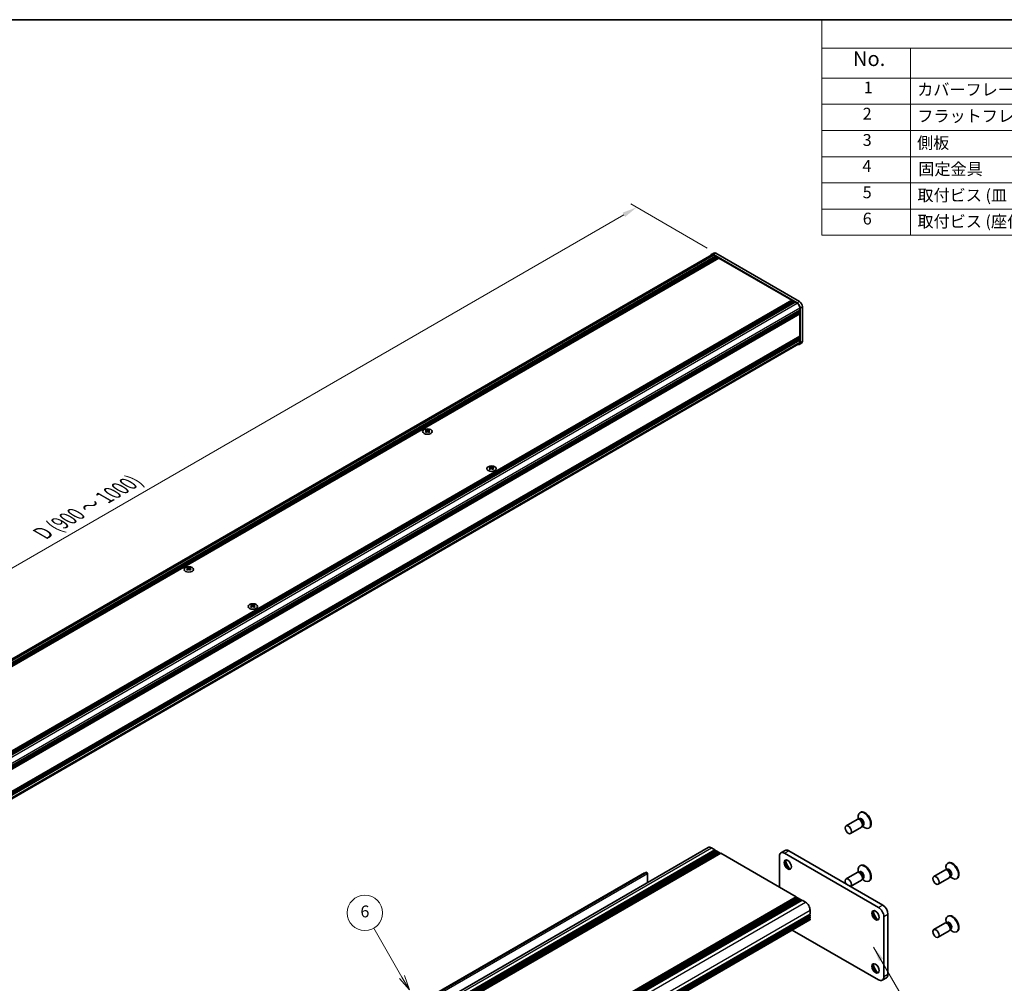
# Model space of a CAD drawing. Units: millimetres. Extents: x -50 to 7168, y -50 to 4576.
# Drawn here: x 170 to 504, y 236 to 562 of the extents above; entities that cross this region are included whole.
import ezdxf

# ---------------------------------------------------------------- set-up
doc = ezdxf.new("R2010")
doc.units = ezdxf.units.MM
doc.header["$LTSCALE"] = 2
doc.layers.get('Defpoints').update_dxf_attribs({"lineweight": 25})
for name, color, linetype, lineweight in [('Border (ISO)', 7, 'Continuous', 35), ('Dimension (ISO)', 7, 'Continuous', 18), ('Symbol (ISO)', 7, 'Continuous', 18), ('Visible (ISO)', 7, 'Continuous', 35), ('Visible Narrow (ISO)', 7, 'Continuous', 25)]:
    doc.layers.add(name, color=color, linetype=linetype, lineweight=lineweight)
doc.layers.add('Symbol (TK)', color=100, linetype='Continuous', lineweight=18, true_color=0x00ff3f)
doc.styles.add('Note Text (TK)', font='txt')
doc.styles.add('Note Text (TK2)', font='txt')
doc.dimstyles.new('Default - Method 1b (TK)', dxfattribs={"dimscale": 2, "dimtxt": 2.5, "dimasz": 2.5, "dimexe": 1, "dimexo": 1.5, "dimgap": 1, "dimtad": 1, "dimtoh": 1, "dimrnd": 1e-08, "dimdsep": 46, "dimtxsty": 'Note Text (TK)', "dimcen": 0.09, "dimdle": 5, "dimclrd": 100, "dimclre": 100, "dimclrt": 7, "dimadec": 1, "dimazin": 1, "dimtfac": 1, "dimtmove": 0, "dimatfit": 3, "dimfxl": 0, "dimtolj": 1, "dimlwd": -1, "dimlwe": -1, "dimarcsym": 0})
doc.dimstyles.new('Default - Method 1b (TK)$7', dxfattribs={"dimscale": 2, "dimtxt": 2.5, "dimasz": 2.5, "dimexe": 1, "dimexo": 1.5, "dimgap": 1, "dimtad": 1, "dimtoh": 1, "dimrnd": 1e-08, "dimdsep": 46, "dimtxsty": 'Note Text (TK)', "dimcen": 0.09, "dimdle": 5, "dimclrd": 256, "dimclre": 100, "dimclrt": 7, "dimadec": 1, "dimazin": 1, "dimtfac": 1, "dimtmove": 0, "dimatfit": 3, "dimfxl": 0, "dimtolj": 1, "dimlwd": -1, "dimlwe": -1, "dimarcsym": 0})

# ---------------------------------------------------------------- blocks, each defined once
blk = doc.blocks.new('図面枠 tk図枠')
at = {"layer": 'Border (ISO)'}
blk.add_line((14.5, 289), (405.5, 289), dxfattribs=at)
blk = doc.blocks.new('バルーン5')
at = {"layer": 'Symbol (TK)', "color": 100, "true_color": 0x00ff40}
for p, q in [((164.41, 126.98), (159.63, 135.25)), ((163.98, 126.73), (165.66, 124.82)), ((164.41, 126.98), (165.66, 124.82)), ((165.66, 124.82), (164.84, 127.23))]:
    blk.add_line(p, q, dxfattribs=at)
at = {"layer": 'Symbol (TK)'}
blk.add_circle((158.13, 137.85), 3, dxfattribs=at)
at = {"layer": 'Symbol (TK)', "color": 7, "insert": (158.13, 137.84), "char_height": 2, "attachment_point": 5, "style": 'Note Text (TK2)'}
blk.add_mtext('6', dxfattribs=at)
blk = doc.blocks.new('構成内容')
at = {"layer": 'Symbol (ISO)'}
for p, q in [((405.5, 289), (235.5, 289)), ((235.5, 289), (235.5, 284.16)), ((405.5, 289), (405.5, 284.16)), ((405.5, 284.16), (235.5, 284.16)), ((235.5, 284.16), (235.5, 279.12)), ((250.5, 284.16), (250.5, 279.12)), ((295.5, 284.16), (295.5, 279.12)), ((310.5, 284.16), (310.5, 279.12)), ((350.5, 284.16), (350.5, 279.12)), ((405.5, 284.16), (405.5, 279.12)), ((405.5, 279.12), (235.5, 279.12)), ((235.5, 279.12), (235.5, 252.52)), ((250.5, 279.12), (250.5, 252.52)), ((295.5, 279.12), (295.5, 252.52)), ((310.5, 279.12), (310.5, 252.52)), ((350.5, 279.12), (350.5, 252.52)), ((405.5, 279.12), (405.5, 252.52)), ((405.5, 274.69), (235.5, 274.69)), ((405.5, 270.25), (235.5, 270.25)), ((405.5, 265.82), (235.5, 265.82)), ((405.5, 261.39), (235.5, 261.39)), ((405.5, 256.95), (235.5, 256.95)), ((405.5, 252.52), (235.5, 252.52))]:
    blk.add_line(p, q, dxfattribs=at)
at = {"layer": 'Symbol (ISO)', "color": 7, "attachment_point": 7}
for s, insert, char_height, style in [('構成内容', (313.16, 284.69), 2.5, 'Note Text (TK)'), ('No.', (240.76, 280.38), 2.5, 'Note Text (TK)'), ('名称', (269.56, 279.79), 2.5, 'Note Text (TK)'), ('材質', (326.9, 279.8), 2.5, 'Note Text (TK)'), ('数量', (299.5, 279.76), 2.5, 'Note Text (TK)'), ('色・表面処理', (367.9, 279.69), 2.5, 'Note Text (TK)'), ('1', (242.6, 275.91), 2, 'Note Text (TK2)'), ('2', (302.42, 275.91), 2, 'Note Text (TK2)'), ('カバーフレーム', (251.65, 275.55), 2, 'Note Text (TK2)'), ('アルミ押出材 A6063S-T5', (311.65, 275.44), 2, 'Note Text (TK2)'), ('シルバーアルマイト , ブラックアルマイト', (351.65, 275.35), 2, 'Note Text (TK2)'), ('2', (242.42, 271.47), 2, 'Note Text (TK2)'), ('フラットフレーム', (251.67, 271.08), 2, 'Note Text (TK2)'), ('2', (302.42, 271.47), 2, 'Note Text (TK2)'), ('アルミ押出材 A6063S-T5', (311.65, 271.01), 2, 'Note Text (TK2)'), ('シルバーアルマイト , ブラックアルマイト', (351.65, 270.92), 2, 'Note Text (TK2)'), ('3', (242.42, 267.02), 2, 'Note Text (TK2)'), ('側板', (251.62, 266.54), 2, 'Note Text (TK2)'), ('2', (302.42, 267.04), 2, 'Note Text (TK2)'), ('アルミ板 A1050P', (311.65, 266.54), 2, 'Note Text (TK2)'), ('シルバーアルマイト , ブラックアルマイト', (351.65, 266.49), 2, 'Note Text (TK2)'), ('4', (242.37, 262.61), 2, 'Note Text (TK2)'), ('6', (302.43, 262.59), 2, 'Note Text (TK2)'), ('固定金具', (251.83, 262.11), 2, 'Note Text (TK2)'), ('鋼板 SECC', (311.63, 262.06), 2, 'Note Text (TK2)'), ('ジンコート21', (351.65, 262.17), 2, 'Note Text (TK2)'), ('5', (242.42, 258.16), 2, 'Note Text (TK2)'), ('取付ビス (皿 M3 x 8)', (251.69, 257.67), 2, 'Note Text (TK2)'), ('8', (302.41, 258.15), 2, 'Note Text (TK2)'), ('鉄', (311.62, 257.67), 2, 'Note Text (TK2)'), ('ニッケルメッキ , 三価黒クロメート', (351.65, 257.7), 2, 'Note Text (TK2)'), ('6', (242.43, 253.72), 2, 'Note Text (TK2)'), ('取付ビス (座付丸皿 M3 x 5)', (251.69, 253.24), 2, 'Note Text (TK2)'), ('12', (301.85, 253.74), 2, 'Note Text (TK2)'), ('鉄', (311.62, 253.24), 2, 'Note Text (TK2)'), ('ニッケルメッキ , 三価黒クロメート', (351.65, 253.26), 2, 'Note Text (TK2)')]:
    blk.add_mtext(s, dxfattribs=dict(at, insert=insert, char_height=char_height, style=style))
blk = doc.blocks.new('*D14')
at = {"layer": 'Defpoints', "color": 0, "transparency": 16777216}
for p in [(379.28, 498.48), (406.15, 482.96), (42.5, 273.01)]:
    blk.add_point(p, dxfattribs=at)
at = {"layer": 'Dimension (ISO)', "color": 100, "transparency": 16777216}
for p, q in [((403.15, 484.69), (377.28, 499.63)), ((19.96, 291.02), (374.95, 495.98)), ((39.5, 274.74), (13.63, 289.67))]:
    blk.add_line(p, q, dxfattribs=at)
for points in [[(374.54, 496.7), (375.37, 495.25), (379.28, 498.48)], [(19.54, 291.74), (20.37, 290.3), (15.63, 288.52)]]:
    blk.add_solid(points, dxfattribs=at)
at = {"layer": 'Dimension (ISO)', "color": 7, "transparency": 16777216, "insert": (177.08, 387.62), "char_height": 5, "attachment_point": 4, "rotation": 30, "style": 'Note Text (TK)'}
blk.add_mtext('\\A1;{\\Q-30.000;\\W0.816;\\H0.816x; \\fＭＳ Ｐゴシック|b0|i0;\\H5.0000;D (900 ～ 1000)}', dxfattribs=at)

msp = doc.modelspace()

# ---------------------------------------------------------------- linework, layer by layer
at = {"layer": 'Visible (ISO)'}
for p, q in [((43.016, 273.5906), (404.7154, 482.4178)), ((44.0933, 273.0175), (406.0107, 481.9706)), ((44.2953, 272.9008), (406.2127, 481.854)), ((44.3963, 272.8425), (406.3138, 481.7957)), ((44.5983, 272.7259), (406.5158, 481.679)), ((44.6994, 272.6676), (406.6168, 481.6207)), ((44.9014, 272.5509), (406.8188, 481.5041)), ((45.0024, 272.4926), (406.9199, 481.4457)), ((45.2044, 272.3759), (407.1219, 481.3291)), ((405.4379, 483.0328), (404.6297, 482.5663)), ((433.6283, 466.1656), (405.344, 482.4955)), ((405.344, 482.3555), (406.0107, 481.9706)), ((406.0107, 481.9706), (406.1117, 481.7957)), ((434.4364, 466.6322), (406.1521, 482.9621)), ((406.2127, 481.854), (406.3138, 481.7957)), ((406.3138, 481.7957), (406.4148, 481.6207)), ((406.5158, 481.679), (406.6168, 481.6207)), ((406.6168, 481.6207), (406.7178, 481.4457)), ((406.8188, 481.5041), (406.9199, 481.4457)), ((406.9199, 481.4457), (407.0209, 481.2708)), ((407.1219, 481.3291), (431.8504, 467.0521)), ((69.933, 258.0989), (431.8504, 467.0521)), ((70.135, 257.9823), (432.0524, 466.9354)), ((70.236, 257.924), (432.1535, 466.8771)), ((431.8504, 467.0521), (431.9514, 466.8771)), ((432.0524, 466.9354), (432.1535, 466.8771)), ((432.1535, 466.8771), (432.2545, 466.7021)), ((70.438, 257.8073), (432.3555, 466.7605)), ((70.5391, 257.749), (432.4565, 466.7021)), ((70.7411, 257.6324), (432.6585, 466.5855)), ((70.8421, 257.574), (432.7596, 466.5272)), ((71.0441, 257.4574), (432.9616, 466.4105)), ((72.5998, 254.763), (434.5172, 463.7161)), ((72.5998, 254.5297), (434.5172, 463.4828)), ((432.3555, 466.7605), (432.4565, 466.7021)), ((432.4565, 466.7021), (432.5575, 466.5272)), ((432.6585, 466.5855), (432.7596, 466.5272)), ((432.7596, 466.5272), (432.8606, 466.3522)), ((432.9616, 466.4105), (433.6283, 466.0256)), ((434.4162, 463.6578), (434.5172, 463.4828)), ((434.5172, 464.4859), (434.5172, 463.7161)), ((434.5172, 463.4828), (434.5172, 463.3662)), ((434.6384, 452.7517), (434.6384, 464.4159)), ((435.4466, 453.2183), (435.4466, 464.8825)), ((72.5998, 254.413), (434.5172, 463.3662)), ((72.5998, 254.1797), (434.5172, 463.1329)), ((72.5998, 254.0631), (434.5172, 463.0162)), ((72.5998, 253.8298), (434.5172, 462.783)), ((72.5998, 253.6649), (434.4876, 462.6009)), ((434.4162, 463.3078), (434.5172, 463.1329)), ((434.4162, 462.9579), (434.5172, 462.783)), ((434.5172, 463.1329), (434.5172, 463.0162)), ((434.5172, 462.783), (434.5172, 462.6663)), ((434.5172, 462.4097), (434.5172, 454.8979)), ((72.5998, 245.8965), (434.4876, 454.8325)), ((72.5998, 245.5715), (434.5172, 454.5247)), ((72.5998, 245.3382), (434.5172, 454.2914)), ((72.5998, 245.2216), (434.5172, 454.1747)), ((72.5998, 244.9883), (434.5172, 453.9415)), ((72.5998, 244.8717), (434.5172, 453.8248)), ((72.5998, 244.6384), (434.5172, 453.5915)), ((434.4162, 454.4664), (434.5172, 454.2914)), ((434.4162, 454.1164), (434.5172, 453.9415)), ((434.4162, 453.7665), (434.5172, 453.5915)), ((434.5172, 454.6413), (434.5172, 454.5247)), ((434.5172, 454.2914), (434.5172, 454.1747)), ((434.5172, 453.9415), (434.5172, 453.8248)), ((434.5172, 453.5915), (434.5172, 452.8217)), ((72.5575, 243.419), (434.2569, 452.2462)), ((435.1507, 452.5643), (434.3426, 452.0977)), ((307.9148, 423.2425), (307.9148, 423.1187)), ((307.9884, 422.8508), (307.9884, 422.3812)), ((308.8312, 422.8508), (308.8312, 422.3812)), ((308.9048, 423.2425), (308.9048, 423.1187)), ((329.6533, 410.6918), (329.6533, 410.568)), ((329.7269, 410.3), (329.7269, 409.8305)), ((330.5697, 410.3), (330.5697, 409.8305)), ((330.6432, 410.6918), (330.6432, 410.568)), ((227.1026, 376.5855), (227.1026, 376.4618)), ((227.1762, 376.1938), (227.1762, 375.7243)), ((228.019, 376.1938), (228.019, 375.7243)), ((228.0925, 376.5855), (228.0925, 376.4618)), ((248.8411, 364.0348), (248.8411, 363.911)), ((248.9147, 363.6431), (248.9147, 363.1735)), ((249.7574, 363.6431), (249.7574, 363.1735)), ((249.831, 364.0348), (249.831, 363.911)), ((455.1115, 293.7339), (454.9347, 293.6319)), ((453.9593, 291.3367), (450.2046, 289.1689)), ((454.6992, 291.382), (454.273, 291.4059)), ((454.4071, 291.3984), (454.3495, 291.7878)), ((454.6515, 291.4476), (454.5521, 291.3902)), ((455.4593, 288.7386), (451.7046, 286.5708)), ((455.8685, 289.3567), (455.6761, 288.9756)), ((455.7366, 289.0955), (456.045, 288.8509)), ((455.9015, 289.2825), (455.8021, 289.2252)), ((458.1115, 288.5378), (457.9347, 288.4357)), ((191.4071, 159.3398), (403.5391, 281.8143)), ((193.6738, 158.5572), (405.8058, 281.0317)), ((194.0274, 158.3531), (406.1594, 280.8276)), ((194.2041, 158.251), (406.3362, 280.7255)), ((194.5577, 158.0469), (406.6897, 280.5214)), ((194.7345, 157.9448), (406.8665, 280.4193)), ((195.088, 157.7407), (407.2201, 280.2152)), ((195.2648, 157.6387), (407.3968, 280.1131)), ((404.6391, 281.7053), (405.8058, 281.0317)), ((405.8058, 281.0317), (405.9826, 280.7255)), ((406.1594, 280.8276), (406.3362, 280.7255)), ((406.3362, 280.7255), (406.513, 280.4193)), ((406.6897, 280.5214), (406.8665, 280.4193)), ((406.8665, 280.4193), (407.0433, 280.1131)), ((407.2201, 280.2152), (407.3968, 280.1131)), ((407.3968, 280.1131), (407.5736, 279.807)), ((429.5521, 280.8493), (428.1379, 280.0328)), ((462.6219, 262.3543), (430.8021, 280.7255)), ((195.6184, 157.4345), (407.7504, 279.909)), ((407.7504, 279.909), (433.3477, 265.1304)), ((427.6201, 278.8884), (427.6201, 268.4372)), ((461.2077, 261.5378), (429.3879, 279.909)), ((305.7176, 229.1245), (382.5774, 273.4996)), ((382.5774, 273.4996), (382.7188, 273.4179)), ((454.6992, 273.4191), (454.273, 273.443)), ((454.4071, 273.4354), (454.3495, 273.8248)), ((454.6515, 273.4847), (454.5521, 273.4273)), ((455.1115, 275.771), (454.9347, 275.6689)), ((483.6578, 274.1903), (479.9031, 272.0225)), ((484.3977, 274.2355), (483.9714, 274.2595)), ((484.1056, 274.2519), (484.0479, 274.6413)), ((484.3499, 274.3012), (484.2506, 274.2438)), ((484.81, 276.5875), (484.6332, 276.4854)), ((305.7721, 229.2406), (381.9221, 273.2057)), ((382.9309, 273.0505), (382.9309, 269.9161)), ((453.9593, 273.3738), (450.2046, 271.206)), ((455.4593, 270.7757), (451.7475, 268.6327)), ((455.8685, 271.3938), (455.6761, 271.0127)), ((455.7366, 271.1326), (456.045, 270.888)), ((455.9015, 271.3196), (455.8021, 271.2622)), ((458.1115, 270.5748), (457.9347, 270.4728)), ((485.1578, 271.5922), (481.4031, 269.4244)), ((485.567, 272.2103), (485.3746, 271.8292)), ((485.4351, 271.9491), (485.7435, 271.7045)), ((485.5999, 272.1361), (485.5006, 272.0787)), ((487.81, 271.3913), (487.6332, 271.2893)), ((221.2156, 142.6559), (433.3477, 265.1304)), ((221.5692, 142.4518), (433.7012, 264.9263)), ((221.7459, 142.3498), (433.878, 264.8242)), ((222.0995, 142.1456), (434.2315, 264.6201)), ((222.2763, 142.0436), (434.4083, 264.5181)), ((222.6298, 141.8394), (434.7619, 264.3139)), ((222.8066, 141.7374), (434.9386, 264.2119)), ((223.1602, 141.5333), (435.2922, 264.0077)), ((433.3477, 265.1304), (433.5244, 264.8242)), ((433.7012, 264.9263), (433.878, 264.8242)), ((433.878, 264.8242), (434.0548, 264.5181)), ((434.2315, 264.6201), (434.4083, 264.5181)), ((434.4083, 264.5181), (434.5851, 264.2119)), ((434.7619, 264.3139), (434.9386, 264.2119)), ((434.9386, 264.2119), (435.1154, 263.9057)), ((435.2922, 264.0077), (436.4589, 263.3341)), ((438.0146, 260.6397), (438.0146, 259.2925)), ((225.8307, 134.8664), (437.9628, 257.3409)), ((225.8825, 136.818), (438.0146, 259.2925)), ((225.8825, 136.4097), (438.0146, 258.8842)), ((225.8825, 136.2056), (438.0146, 258.6801)), ((225.8825, 135.7974), (438.0146, 258.2719)), ((225.8825, 135.5932), (438.0146, 258.0677)), ((225.8825, 135.185), (438.0146, 257.6595)), ((437.8378, 259.1904), (438.0146, 258.8842)), ((437.8378, 258.578), (438.0146, 258.2719)), ((437.8378, 257.9657), (438.0146, 257.6595)), ((438.0146, 258.8842), (438.0146, 258.6801)), ((438.0146, 258.2719), (438.0146, 258.0677)), ((438.0146, 257.6595), (438.0146, 257.4554)), ((462.9754, 238.0636), (462.9754, 258.476)), ((464.3896, 238.8801), (464.3896, 259.2925)), ((484.81, 258.6246), (484.6332, 258.5225)), ((432.0067, 253.9022), (461.2077, 237.0429)), ((483.6578, 256.2273), (479.9031, 254.0595)), ((485.1578, 253.6293), (481.4031, 251.4615)), ((484.3977, 256.2726), (483.9714, 256.2965)), ((484.1056, 256.289), (484.0479, 256.6784)), ((484.3499, 256.3383), (484.2506, 256.2809)), ((485.567, 254.2474), (485.3746, 253.8663)), ((485.4351, 253.9862), (485.7435, 253.7416)), ((485.5999, 254.1732), (485.5006, 254.1158)), ((487.81, 253.4284), (487.6332, 253.3264)), ((463.8719, 237.7356), (462.4577, 236.9191))]:
    msp.add_line(p, q, dxfattribs=at)
for centre, major_axis, start_param, end_param in [((405.344, 481.3291), (-0.7143, 1.2372), 5.49778714, 6.77811943), ((405.344, 481.3291), (-0.6286, 1.0887), 5.49778714, 6.28318531), ((406.1521, 481.7957), (-0.7143, 1.2372), 5.49778714, 6.28318531), ((433.6283, 464.9992), (0.7143, -1.2372), 0.78539816, 2.35619449), ((433.6283, 464.9992), (0.6286, -1.0887), 0.78539816, 2.35619449), ((434.4364, 465.4657), (-0.7143, 1.2372), 3.92699082, 5.49778714), ((434.4162, 462.468), (-0.0714, 0.1237), 3.92699082, 5.3015154), ((434.4162, 462.7246), (0.0714, -0.1237), 0, 0.78539816), ((434.4162, 454.6996), (0.0714, -0.1237), 0.78539816, 2.15992275), ((434.4162, 454.9562), (0.0714, -0.1237), 0, 0.78539816), ((433.6283, 453.3349), (0.7143, -1.2372), 5.78825118, 7.06858347), ((433.6283, 453.3349), (0.6286, -1.0887), 0, 0.78539816), ((434.4364, 453.8015), (0.7143, -1.2372), 0, 0.78539816), ((307.7633, 419.7875), (2.0649, 3.5766), 0.73348815, 0.83730818), ((308.2583, 419.3268), (-2.1122, 3.6585), 5.61642416, 5.71594113), ((308.2583, 419.5017), (2.1122, 3.6585), 0.90403518, 1.00355215), ((307.7633, 419.041), (-2.0649, 3.5766), 5.44587713, 5.54969716), ((308.5613, 419.5017), (2.1122, -3.6585), 2.47483151, 2.57434848), ((308.3189, 422.8854), (0.2857, -0.4949), 3.92699082, 4.29658814), ((308.5613, 419.3268), (-2.1122, -3.6585), 4.04562784, 4.14514481), ((308.3189, 422.8854), (0.2857, -0.4949), 4.54004732, 5.14665184), ((308.2583, 419.5017), (2.1122, 3.6585), 0.56724417, 0.66676114), ((308.2583, 419.3268), (-2.1122, 3.6585), 5.27963315, 5.37915012), ((308.5007, 422.8854), (0.2857, 0.4949), 4.27812612, 4.88473064), ((308.5007, 422.8854), (0.2857, 0.4949), 5.12818982, 5.49778714), ((309.0563, 419.7875), (2.0649, -3.5766), 2.30428447, 2.40810451), ((309.0563, 419.041), (-2.0649, -3.5766), 3.8750808, 3.97890083), ((308.5613, 419.3268), (-2.1122, -3.6585), 3.70883683, 3.8083538), ((308.5613, 419.5017), (2.1122, -3.6585), 2.1380405, 2.23755747), ((329.5018, 407.2368), (2.0649, 3.5766), 0.73348815, 0.83730818), ((329.9967, 406.7761), (-2.1122, 3.6585), 5.61642416, 5.71594113), ((329.9967, 406.951), (2.1122, 3.6585), 0.90403518, 1.00355215), ((330.2998, 406.951), (2.1122, -3.6585), 2.47483151, 2.57434848), ((330.0573, 410.3347), (0.2857, -0.4949), 3.92699082, 4.29658814), ((330.0573, 410.3347), (0.2857, -0.4949), 4.54004732, 5.14665184), ((329.9967, 406.951), (2.1122, 3.6585), 0.56724417, 0.66676114), ((330.2392, 410.3347), (0.2857, 0.4949), 4.27812612, 4.88473064), ((330.2392, 410.3347), (0.2857, 0.4949), 5.12818982, 5.49778714), ((330.7948, 407.2368), (2.0649, -3.5766), 2.30428447, 2.40810451), ((330.2998, 406.7761), (-2.1122, -3.6585), 3.70883683, 3.8083538), ((330.2998, 406.951), (2.1122, -3.6585), 2.1380405, 2.23755747), ((329.5018, 406.4903), (-2.0649, 3.5766), 5.44587713, 5.54969716), ((330.2998, 406.7761), (-2.1122, -3.6585), 4.04562784, 4.14514481), ((329.9967, 406.7761), (-2.1122, 3.6585), 5.27963315, 5.37915012), ((330.7948, 406.4903), (-2.0649, -3.5766), 3.8750808, 3.97890083), ((226.9511, 373.1306), (2.0649, 3.5766), 0.73348815, 0.83730818), ((227.446, 372.6698), (-2.1122, 3.6585), 5.61642416, 5.71594113), ((227.446, 372.8448), (2.1122, 3.6585), 0.90403518, 1.00355215), ((226.9511, 372.3841), (-2.0649, 3.5766), 5.44587713, 5.54969716), ((227.7491, 372.8448), (2.1122, -3.6585), 2.47483151, 2.57434848), ((227.5067, 376.2285), (0.2857, -0.4949), 3.92699082, 4.29658814), ((227.7491, 372.6698), (-2.1122, -3.6585), 4.04562784, 4.14514481), ((227.5067, 376.2285), (0.2857, -0.4949), 4.54004732, 5.14665184), ((227.446, 372.8448), (2.1122, 3.6585), 0.56724417, 0.66676114), ((227.446, 372.6698), (-2.1122, 3.6585), 5.27963315, 5.37915012), ((227.6885, 376.2285), (0.2857, 0.4949), 4.27812612, 4.88473064), ((227.6885, 376.2285), (0.2857, 0.4949), 5.12818982, 5.49778714), ((228.2441, 373.1306), (2.0649, -3.5766), 2.30428447, 2.40810451), ((228.2441, 372.3841), (-2.0649, -3.5766), 3.8750808, 3.97890083), ((227.7491, 372.6698), (-2.1122, -3.6585), 3.70883683, 3.8083538), ((227.7491, 372.8448), (2.1122, -3.6585), 2.1380405, 2.23755747), ((248.6896, 360.5798), (2.0649, 3.5766), 0.73348815, 0.83730818), ((249.1845, 360.1191), (-2.1122, 3.6585), 5.61642416, 5.71594113), ((249.1845, 360.2941), (2.1122, 3.6585), 0.90403518, 1.00355215), ((249.4876, 360.2941), (2.1122, -3.6585), 2.47483151, 2.57434848), ((249.2451, 363.6778), (0.2857, -0.4949), 3.92699082, 4.29658814), ((249.2451, 363.6778), (0.2857, -0.4949), 4.54004732, 5.14665184), ((249.1845, 360.2941), (2.1122, 3.6585), 0.56724417, 0.66676114), ((249.427, 363.6778), (0.2857, 0.4949), 4.27812612, 4.88473064), ((249.427, 363.6778), (0.2857, 0.4949), 5.12818982, 5.49778714), ((249.9826, 360.5798), (2.0649, -3.5766), 2.30428447, 2.40810451), ((249.4876, 360.1191), (-2.1122, -3.6585), 3.70883683, 3.8083538), ((249.4876, 360.2941), (2.1122, -3.6585), 2.1380405, 2.23755747), ((248.6896, 359.8333), (-2.0649, 3.5766), 5.44587713, 5.54969716), ((249.4876, 360.1191), (-2.1122, -3.6585), 4.04562784, 4.14514481), ((249.1845, 360.1191), (-2.1122, 3.6585), 5.27963315, 5.37915012), ((249.9826, 359.8333), (-2.0649, -3.5766), 3.8750808, 3.97890083), ((456.4347, 291.0338), (1.5, -2.5981), 5.31305758, 10.39490569), ((456.6115, 291.1358), (1.5, -2.5981), 0, 3.14159265), ((454.7093, 290.0377), (0.75, -1.299), 0, 3.14159265), ((455.0629, 290.2418), (0.625, -1.0825), 0.36136712, 2.78022553), ((404.6391, 279.909), (-1.1, 1.9053), 5.49778714, 6.28318531), ((429.3879, 277.8678), (-1.25, 2.1651), 5.49778714, 7.06858347), ((430.8021, 278.6843), (-1.25, 2.1651), 5.49778714, 6.28318531), ((430.8021, 276.2348), (0.875, -1.5155), 3.34502339, 6.07975457), ((431.8627, 276.8472), (1.625, -2.8146), 4.19737385, 5.22740411), ((486.31, 273.9894), (1.5, -2.5981), 0, 3.14159265), ((454.7093, 272.0747), (0.75, -1.299), 0, 3.14159265), ((456.4347, 273.0709), (1.5, -2.5981), 5.31305758, 10.39490569), ((455.0629, 272.2789), (0.625, -1.0825), 0.36136712, 2.78022553), ((456.6115, 273.1729), (1.5, -2.5981), 0, 3.14159265), ((484.4078, 272.8912), (0.75, -1.299), 0, 3.14159265), ((486.1332, 273.8874), (1.5, -2.5981), 5.31305758, 10.39490569), ((484.7614, 273.0954), (0.625, -1.0825), 0.36136712, 2.78022553), ((382.0471, 272.9892), (-0.125, 0.2165), 5.49778714, 6.28318531), ((382.7188, 273.173), (-0.15, 0.2598), 3.92699082, 5.49778714), ((450.9546, 269.9069), (0.75, -1.299), 0.05567051, 4.65671847), ((436.4589, 261.5378), (1.1, -1.9053), 0.78539816, 2.35619449), ((460.5006, 259.0884), (0.875, -1.5155), 3.34502339, 6.07975457), ((461.5612, 259.7007), (1.625, -2.8146), 4.19737385, 5.22740411), ((461.2077, 259.4966), (1.25, -2.1651), 0.78539816, 2.35619449), ((462.6219, 260.3131), (-1.25, 2.1651), 3.92699082, 5.49778714), ((437.8378, 257.5574), (0.125, -0.2165), 0, 0.78539816), ((486.1332, 255.9244), (1.5, -2.5981), 5.31305758, 10.39490569), ((486.31, 256.0265), (1.5, -2.5981), 0, 3.14159265), ((484.4078, 254.9283), (0.75, -1.299), 0, 3.14159265), ((484.7614, 255.1324), (0.625, -1.0825), 0.36136712, 2.78022553), ((460.5006, 241.1254), (0.875, -1.5155), 3.34502339, 6.07975457), ((461.5612, 241.7378), (1.625, -2.8146), 4.19737385, 5.22740411), ((461.2077, 239.0842), (1.25, -2.1651), 5.49778714, 7.06858347), ((462.6219, 239.9007), (1.25, -2.1651), 0, 0.78539816)]:
    msp.add_ellipse(centre, major_axis=major_axis, ratio=0.57735027, start_param=start_param, end_param=end_param, dxfattribs=at)
for centre, major_axis in [((308.4098, 422.6113), (-1.6, 0)), ((330.1483, 410.0606), (-1.6, 0)), ((227.5976, 375.9544), (-1.6, 0)), ((249.3361, 363.4037), (-1.6, 0)), ((450.9546, 287.8699), (0.75, -1.299)), ((430.4485, 276.0307), (0.875, -1.5155)), ((480.6531, 270.7234), (0.75, -1.299)), ((460.147, 258.8842), (0.875, -1.5155)), ((480.6531, 252.7605), (0.75, -1.299)), ((460.147, 240.9213), (0.875, -1.5155))]:
    msp.add_ellipse(centre, major_axis=major_axis, ratio=0.57735027, dxfattribs=at)
for points in [[(307.9047, 422.7226), (307.93, 422.7407), (307.952, 422.7622), (307.9812, 422.8069), (307.9884, 422.83), (307.9884, 422.8715), (307.9812, 422.8927), (307.952, 422.9293), (307.93, 422.9448), (307.9047, 422.9559)], [(308.2077, 423.1309), (308.233, 423.1198), (308.2651, 423.1101), (308.3355, 423.0972), (308.3738, 423.094), (308.4458, 423.094), (308.4841, 423.0972), (308.5545, 423.1101), (308.5865, 423.1198), (308.6118, 423.1309)], [(308.6118, 422.5476), (308.5865, 422.5657), (308.5545, 422.5814), (308.4841, 422.6023), (308.4458, 422.6075), (308.3738, 422.6075), (308.3355, 422.6023), (308.2651, 422.5814), (308.233, 422.5657), (308.2077, 422.5476)], [(308.9149, 422.9559), (308.8896, 422.9448), (308.8676, 422.9293), (308.8384, 422.8927), (308.8312, 422.8715), (308.8312, 422.83), (308.8384, 422.8069), (308.8676, 422.7622), (308.8896, 422.7407), (308.9149, 422.7226)], [(329.6432, 410.1719), (329.6684, 410.19), (329.6904, 410.2115), (329.7197, 410.2561), (329.7269, 410.2793), (329.7269, 410.3208), (329.7197, 410.342), (329.6904, 410.3786), (329.6684, 410.3941), (329.6432, 410.4052)], [(329.9462, 410.5801), (329.9715, 410.569), (330.0036, 410.5594), (330.0739, 410.5465), (330.1123, 410.5433), (330.1842, 410.5433), (330.2226, 410.5465), (330.293, 410.5594), (330.325, 410.569), (330.3503, 410.5801)], [(330.6533, 410.4052), (330.6281, 410.3941), (330.6061, 410.3786), (330.5769, 410.342), (330.5697, 410.3208), (330.5697, 410.2793), (330.5769, 410.2561), (330.6061, 410.2115), (330.6281, 410.19), (330.6533, 410.1719)], [(330.3503, 409.9969), (330.325, 410.015), (330.293, 410.0307), (330.2226, 410.0516), (330.1842, 410.0567), (330.1123, 410.0567), (330.0739, 410.0516), (330.0036, 410.0307), (329.9715, 410.015), (329.9462, 409.9969)], [(227.0925, 376.0657), (227.1178, 376.0837), (227.1398, 376.1053), (227.169, 376.1499), (227.1762, 376.173), (227.1762, 376.2146), (227.169, 376.2357), (227.1398, 376.2724), (227.1178, 376.2878), (227.0925, 376.2989)], [(227.3955, 376.4739), (227.4208, 376.4628), (227.4529, 376.4531), (227.5233, 376.4403), (227.5616, 376.4371), (227.6336, 376.4371), (227.6719, 376.4403), (227.7423, 376.4531), (227.7743, 376.4628), (227.7996, 376.4739)], [(227.7996, 375.8907), (227.7743, 375.9088), (227.7423, 375.9245), (227.6719, 375.9454), (227.6336, 375.9505), (227.5616, 375.9505), (227.5233, 375.9454), (227.4529, 375.9245), (227.4208, 375.9088), (227.3955, 375.8907)], [(228.1026, 376.2989), (228.0774, 376.2878), (228.0554, 376.2724), (228.0262, 376.2357), (228.019, 376.2146), (228.019, 376.173), (228.0262, 376.1499), (228.0554, 376.1053), (228.0774, 376.0837), (228.1026, 376.0657)], [(248.831, 363.5149), (248.8562, 363.533), (248.8782, 363.5545), (248.9074, 363.5992), (248.9147, 363.6223), (248.9147, 363.6639), (248.9074, 363.685), (248.8782, 363.7216), (248.8562, 363.7371), (248.831, 363.7482)], [(249.134, 363.9232), (249.1593, 363.9121), (249.1913, 363.9024), (249.2617, 363.8896), (249.3001, 363.8864), (249.372, 363.8864), (249.4104, 363.8896), (249.4808, 363.9024), (249.5128, 363.9121), (249.5381, 363.9232)], [(249.8411, 363.7482), (249.8159, 363.7371), (249.7939, 363.7216), (249.7647, 363.685), (249.7574, 363.6639), (249.7574, 363.6223), (249.7647, 363.5992), (249.7939, 363.5545), (249.8159, 363.533), (249.8411, 363.5149)], [(249.5381, 363.34), (249.5128, 363.358), (249.4808, 363.3738), (249.4104, 363.3946), (249.372, 363.3998), (249.3001, 363.3998), (249.2617, 363.3946), (249.1913, 363.3738), (249.1593, 363.358), (249.134, 363.34)]]:
    msp.add_open_spline(points, degree=3, knots=[0.076192776, 0.076192776, 0.076192776, 0.076192776, 0.0950828432, 0.0950828432, 0.1139729103, 0.1139729103, 0.1328629774, 0.1328629774, 0.1517530446, 0.1517530446, 0.1517530446, 0.1517530446], dxfattribs=at)
at = {"layer": 'Visible Narrow (ISO)'}
for p, q in [((43.4266, 273.4024), (405.344, 482.3555)), ((405.344, 482.4955), (406.1521, 482.9621)), ((71.7043, 257.0687), (433.6283, 466.0256)), ((72.5932, 255.529), (434.5172, 464.4859)), ((434.4364, 466.6322), (433.6283, 466.1656)), ((434.6384, 464.4159), (435.4466, 464.8825)), ((72.5998, 253.7132), (434.5172, 462.6663)), ((72.5998, 253.4566), (434.5172, 462.4097)), ((434.5172, 454.8979), (72.5998, 245.9448)), ((72.5998, 245.6882), (434.5172, 454.6413)), ((72.5998, 243.8686), (434.5172, 452.8217)), ((435.4466, 453.2183), (434.6384, 452.7517)), ((307.9148, 423.1187), (307.7454, 423.0209)), ((307.9047, 422.7226), (307.9047, 422.3274)), ((308.2077, 423.1309), (308.2077, 422.5476)), ((308.6118, 423.1309), (308.6118, 422.5476)), ((309.0742, 423.0209), (308.9048, 423.1187)), ((308.9149, 422.7226), (308.9149, 422.3274)), ((329.6533, 410.568), (329.4839, 410.4702)), ((329.6432, 410.1719), (329.6432, 409.7767)), ((329.9462, 410.5801), (329.9462, 409.9969)), ((330.3503, 410.5801), (330.3503, 409.9969)), ((330.8126, 410.4702), (330.6432, 410.568)), ((330.6533, 410.1719), (330.6533, 409.7767)), ((227.1026, 376.4618), (226.9332, 376.364)), ((227.0925, 376.0657), (227.0925, 375.6705)), ((227.3955, 376.4739), (227.3955, 375.8907)), ((227.7996, 376.4739), (227.7996, 375.8907)), ((228.262, 376.364), (228.0925, 376.4618)), ((228.1026, 376.0657), (228.1026, 375.6705)), ((248.8411, 363.911), (248.6717, 363.8132)), ((248.831, 363.5149), (248.831, 363.1198)), ((249.134, 363.9232), (249.134, 363.34)), ((249.5381, 363.9232), (249.5381, 363.34)), ((250.0004, 363.8132), (249.831, 363.911)), ((249.8411, 363.5149), (249.8411, 363.1198)), ((192.5071, 159.2308), (404.6391, 281.7053)), ((429.3879, 279.909), (430.8021, 280.7255)), ((382.7188, 273.4179), (170.5868, 150.9434)), ((170.7989, 150.576), (382.9309, 273.0505)), ((224.3269, 140.8596), (436.4589, 263.3341)), ((225.8825, 138.1652), (438.0146, 260.6397)), ((462.6219, 262.3543), (461.2077, 261.5378)), ((225.8825, 134.9809), (438.0146, 257.4554)), ((462.9754, 258.476), (464.3896, 259.2925)), ((464.3896, 238.8801), (462.9754, 238.0636))]:
    msp.add_line(p, q, dxfattribs=at)
for centre, major_axis, start_param, end_param in [((455.4375, 290.4581), (0.6774, -1.1733), 5.88790234, 9.82006093), ((455.2765, 290.3651), (-0.625, 1.0825), 3.14159265, 6.28318531), ((455.4375, 272.4951), (0.6774, -1.1733), 5.88790234, 9.82006093), ((455.2765, 272.4022), (-0.625, 1.0825), 3.14159265, 6.28318531), ((485.136, 273.3116), (0.6774, -1.1733), 5.88790234, 9.82006093), ((484.9749, 273.2187), (-0.625, 1.0825), 3.14159265, 6.28318531), ((485.136, 255.3487), (0.6774, -1.1733), 5.88790234, 9.82006093), ((484.9749, 255.2557), (-0.625, 1.0825), 3.14159265, 6.28318531)]:
    msp.add_ellipse(centre, major_axis=major_axis, ratio=0.57735027, start_param=start_param, end_param=end_param, dxfattribs=at)

# ---------------------------------------------------------------- block references
at = {"xscale": 2, "yscale": 2, "zscale": 2}
msp.add_blockref('図面枠 tk図枠', (-29, -16), dxfattribs=at)
at = {"layer": 'Symbol (ISO)', "xscale": 2, "yscale": 2, "zscale": 2}
msp.add_blockref('構成内容', (-29, -16), dxfattribs=at)
at = {"layer": 'Symbol (TK)', "xscale": 2, "yscale": 2, "zscale": 2}
msp.add_blockref('バルーン5', (-29, -16), dxfattribs=at)

# ---------------------------------------------------------------- dimensions: what is measured, and where the dimension line sits
at = {"layer": 'Dimension (ISO)', "color": 100, "true_color": 0x00ff3f}
dim = msp.add_linear_dim(base=(379.2821, 498.4755), p1=(42.4972, 273.0058), p2=(406.1521, 482.9621), angle=210, text='{\\Q-30.000;\\W0.816;\\H0.816x; \\fＭＳ Ｐゴシック|b0|i0;\\H5.0000;D (900 ～ 1000)}', dimstyle='Default - Method 1b (TK)', override={"dimgap": 1, "dimtoh": 0, "dimdec": 2, "dimlfac": 2.143304, "dimtol": 0, "dimlim": 0, "dimtp": 0, "dimtm": 0, "dimtdec": 2, "dimtofl": 0, "dimatfit": 1}, dxfattribs=at)
dim.commit()
dim.dimension.update_dxf_attribs({"geometry": '*D14', "text_midpoint": (197.4546, 393.4974), "dimtype": 160})

# ---------------------------------------------------------------- leaders
at = {"layer": 'Symbol (ISO)', "color": 100, "true_color": 0x00ff40, "annotation_type": 0, "has_hookline": 1, "hookline_direction": 0, "text_width": 17.5568}
msp.add_leader([(459.5279, 248.1468), (475.8594, 220.0524), (480.8594, 220.0524)], dimstyle='Default - Method 1b (TK)$7', override={"dimgap": 0, "dimtad": 1}, dxfattribs=at)

doc.saveas('drawing.dxf')
